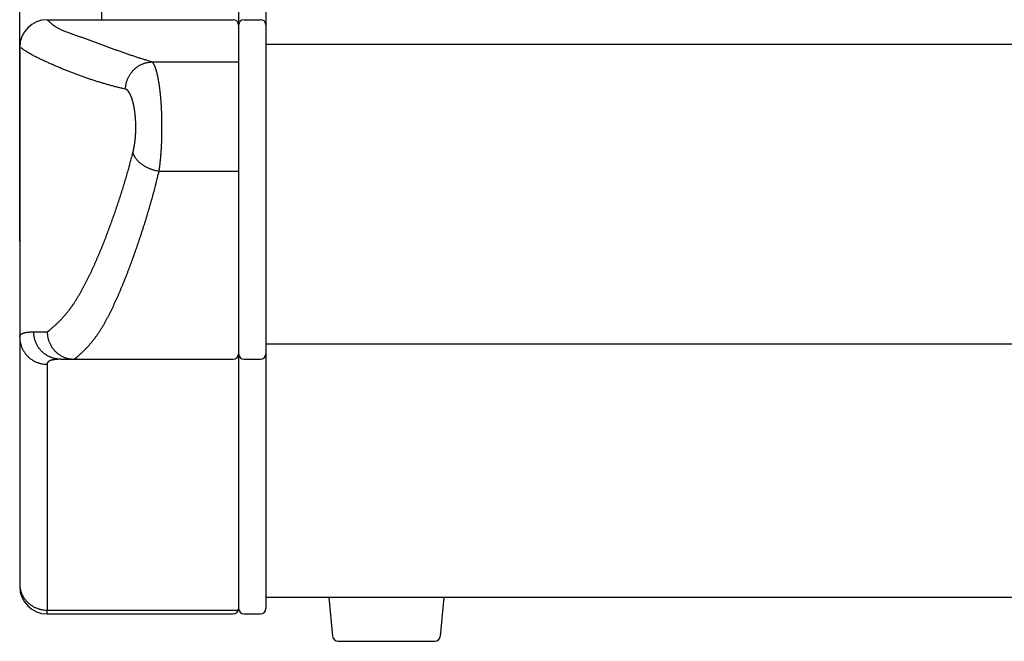
# Model space of a CAD drawing. Extents: x 250 to 4750, y 229 to 6875.
# Drawn here: x 2286 to 2466, y 2153 to 2267 of the extents above; entities that cross this region are included whole.
import ezdxf

# ---------------------------------------------------------------- set-up
doc = ezdxf.new("R2010")
doc.units = 0
doc.header["$LTSCALE"] = 127
doc.header["$MEASUREMENT"] = 0
doc.layers.add('DATA', color=7, linetype='CONTINUOUS')

msp = doc.modelspace()

# ---------------------------------------------------------------- linework, layer by layer
at = {"layer": 'DATA', "color": 7, "linetype": 'Continuous'}
for p, q in [((2285.79, 2226.12), (2285.79, 2783.12)), ((2330.79, 2483.5), (2330.79, 2159.12)), ((2325.79, 2476.58), (2325.79, 2265.62)), ((2290.79, 2266.62), (2324.79, 2266.62)), ((2325.79, 2265.62), (2325.79, 2258.92)), ((2326.79, 2266.62), (2329.79, 2266.62)), ((2285.79, 2261.62), (2285.79, 2209.69)), ((3982.79, 2262.12), (2330.79, 2262.12)), ((2309.94, 2258.92), (2325.79, 2258.92)), ((2325.79, 2258.92), (2325.79, 2238.98)), ((2311.26, 2238.98), (2325.79, 2238.98)), ((2325.79, 2238.98), (2325.79, 2205.62)), ((2285.79, 2209.69), (2285.79, 2163.65)), ((2288.35, 2209.62), (2290.82, 2209.62)), ((2330.79, 2207.45), (3982.79, 2207.45)), ((2325.79, 2205.62), (2325.79, 2159.12)), ((2325.79, 2205.62), (2325.79, 2205.62)), ((2293.32, 2204.62), (2295.77, 2204.62)), ((2295.77, 2204.62), (2324.79, 2204.62)), ((2326.79, 2204.62), (2329.79, 2204.62)), ((2290.79, 2203.7), (2290.79, 2158.82)), ((2285.79, 2163.65), (2285.79, 2163.12)), ((3982.79, 2161.12), (2330.79, 2161.12)), ((2342.29, 2161.12), (2342.96, 2154.03)), ((2363.29, 2161.12), (2362.62, 2154.03)), ((2290.79, 2158.82), (2325.79, 2158.82)), ((2290.79, 2158.12), (2290.79, 2158.82)), ((2290.79, 2158.12), (2324.79, 2158.12)), ((2326.79, 2158.12), (2329.79, 2158.12)), ((2343.95, 2153.12), (2361.63, 2153.12))]:
    msp.add_line(p, q, dxfattribs=at)
at = {"layer": 'DATA', "color": 7, "linetype": 'Continuous', "flags": 128}
msp.add_lwpolyline([(2300.79, 2266.62), (2300.82, 2273.63)], dxfattribs=at)
for points in [[(2309.94, 2258.92), (2309.6, 2259.02), (2309.6, 2259.02, -0.001121), (2309.27, 2259.12), (2309.27, 2259.12, -0.001141), (2308.94, 2259.22), (2308.94, 2259.22, -0.001125), (2308.61, 2259.32), (2308.61, 2259.32, -0.001067), (2308.28, 2259.42), (2308.28, 2259.42, -0.001024), (2307.95, 2259.52), (2307.95, 2259.52, -0.000985), (2307.62, 2259.63), (2307.62, 2259.63), (2307.62, 2259.63, -0.000949), (2307.29, 2259.74), (2307.29, 2259.74), (2307.29, 2259.74, -0.000905), (2306.96, 2259.84), (2306.96, 2259.84), (2306.96, 2259.84, -0.000866), (2306.64, 2259.95), (2306.64, 2259.95), (2306.64, 2259.95, -0.000823), (2306.31, 2260.06), (2306.31, 2260.06, -0.000784), (2305.98, 2260.17), (2305.98, 2260.17), (2305.98, 2260.17, -0.00074), (2305.66, 2260.28), (2305.66, 2260.28, -0.000701), (2305.33, 2260.4), (2305.33, 2260.4, -0.000657), (2305, 2260.51), (2305, 2260.51), (2305, 2260.51, -0.000618), (2304.68, 2260.62), (2304.68, 2260.62), (2304.68, 2260.62, -0.000574), (2304.35, 2260.74), (2304.35, 2260.74, -0.000535), (2304.03, 2260.86), (2304.03, 2260.86, -0.000491), (2303.7, 2260.97), (2303.7, 2260.97, -0.000451), (2303.38, 2261.09), (2303.38, 2261.09, -0.000407), (2303.06, 2261.21), (2303.06, 2261.21), (2303.06, 2261.21, -0.000367), (2302.73, 2261.32), (2302.73, 2261.32, -0.000323), (2302.41, 2261.44), (2302.41, 2261.44, -0.000283), (2302.08, 2261.56), (2302.08, 2261.56), (2302.08, 2261.56, -0.000239), (2301.76, 2261.68), (2301.76, 2261.68), (2301.76, 2261.68, -0.000199), (2301.44, 2261.8), (2301.44, 2261.8), (2301.44, 2261.8, -0.000155), (2301.11, 2261.92), (2301.11, 2261.92), (2301.11, 2261.92, -0.000115), (2300.79, 2262.04), (2300.79, 2262.04, -0.000071), (2300.46, 2262.16), (2300.46, 2262.16, -0.000032), (2300.14, 2262.28), (2300.14, 2262.28), (2300.14, 2262.28, 0.000013), (2299.81, 2262.4), (2299.81, 2262.4), (2299.81, 2262.4, 0.000052), (2299.49, 2262.51), (2299.49, 2262.51), (2299.49, 2262.51, 0.000096), (2299.16, 2262.63), (2299.16, 2262.63), (2299.16, 2262.63, 0.000135), (2298.84, 2262.75), (2298.84, 2262.75), (2298.84, 2262.75, 0.000179), (2298.51, 2262.87), (2298.51, 2262.87), (2298.51, 2262.87, 0.000218), (2298.19, 2262.99), (2298.19, 2262.99), (2298.19, 2262.99, 0.000262), (2297.86, 2263.11), (2297.86, 2263.11), (2297.86, 2263.11, 0.000301), (2297.53, 2263.23), (2297.53, 2263.23), (2297.53, 2263.23, 0.000346), (2297.21, 2263.35), (2297.21, 2263.35), (2297.21, 2263.35, 0.000382), (2296.88, 2263.46), (2296.88, 2263.46), (2296.88, 2263.46, 0.00042), (2296.55, 2263.58), (2296.55, 2263.58, 0.000466), (2296.22, 2263.7), (2296.22, 2263.7, 0.000533), (2295.89, 2263.81), (2295.89, 2263.81), (2295.89, 2263.81, 0.000539), (2295.56, 2263.93), (2295.56, 2263.93, 0.000486), (2295.23, 2264.04), (2295.23, 2264.04, -0.000105), (2294.9, 2264.16), (2294.9, 2264.16), (2294.9, 2264.16, -0.001384), (2294.57, 2264.28), (2294.57, 2264.28), (2294.57, 2264.28, -0.002613), (2294.25, 2264.4), (2294.25, 2264.4), (2294.25, 2264.4, -0.004096), (2293.93, 2264.53), (2293.93, 2264.53), (2293.93, 2264.53, -0.005028), (2293.61, 2264.66), (2293.61, 2264.66, -0.005734), (2293.3, 2264.81), (2293.3, 2264.81, -0.007867), (2292.99, 2264.96), (2292.99, 2264.96, -0.01129), (2292.68, 2265.13), (2292.68, 2265.13), (2292.68, 2265.13, -0.009507), (2292.39, 2265.3), (2292.39, 2265.3, -0.004682), (2292.14, 2265.47), (2292.14, 2265.47, -0.014274), (2291.83, 2265.7), (2291.83, 2265.7, -0.020859), (2291.37, 2266.09), (2291.37, 2266.09, -0.009817), (2290.78, 2266.62)], [(2305.13, 2253.94), (2304.79, 2254.02), (2304.79, 2254.02, -0.001393), (2304.44, 2254.1), (2304.44, 2254.1, -0.001401), (2304.1, 2254.18), (2304.1, 2254.18), (2304.1, 2254.18, -0.001399), (2303.76, 2254.27), (2303.76, 2254.27), (2303.76, 2254.27, -0.001384), (2303.42, 2254.35), (2303.42, 2254.35), (2303.42, 2254.35, -0.001374), (2303.08, 2254.44), (2303.08, 2254.44, -0.001364), (2302.74, 2254.53), (2302.74, 2254.53), (2302.74, 2254.53, -0.001355), (2302.4, 2254.62), (2302.4, 2254.62), (2302.4, 2254.62, -0.001344), (2302.06, 2254.71), (2302.06, 2254.71, -0.001334), (2301.73, 2254.8), (2301.73, 2254.8, -0.001323), (2301.39, 2254.9), (2301.39, 2254.9, -0.001313), (2301.06, 2255), (2301.06, 2255, -0.001301), (2300.72, 2255.1), (2300.72, 2255.1), (2300.72, 2255.1, -0.001291), (2300.39, 2255.2), (2300.39, 2255.2), (2300.39, 2255.2, -0.001278), (2300.05, 2255.3), (2300.05, 2255.3), (2300.05, 2255.3, -0.001268), (2299.72, 2255.4), (2299.72, 2255.4, -0.001255), (2299.39, 2255.51), (2299.39, 2255.51), (2299.39, 2255.51, -0.001245), (2299.06, 2255.62), (2299.06, 2255.62, -0.001232), (2298.73, 2255.73), (2298.73, 2255.73), (2298.73, 2255.73, -0.001221), (2298.4, 2255.84), (2298.4, 2255.84), (2298.4, 2255.84, -0.001208), (2298.07, 2255.95), (2298.07, 2255.95), (2298.07, 2255.95, -0.001196), (2297.74, 2256.06), (2297.74, 2256.06), (2297.74, 2256.06, -0.001183), (2297.41, 2256.18), (2297.41, 2256.18), (2297.41, 2256.18, -0.001172), (2297.09, 2256.3), (2297.09, 2256.3, -0.001158), (2296.76, 2256.41), (2296.76, 2256.41, -0.001146), (2296.43, 2256.53), (2296.43, 2256.53, -0.001133), (2296.11, 2256.65), (2296.11, 2256.65), (2296.11, 2256.65, -0.001121), (2295.78, 2256.78), (2295.78, 2256.78), (2295.78, 2256.78, -0.001107), (2295.46, 2256.9), (2295.46, 2256.9), (2295.46, 2256.9, -0.001095), (2295.13, 2257.03), (2295.13, 2257.03, -0.001081), (2294.81, 2257.15), (2294.81, 2257.15), (2294.81, 2257.15, -0.001068), (2294.49, 2257.28), (2294.49, 2257.28, -0.001054), (2294.17, 2257.41), (2294.17, 2257.41), (2294.17, 2257.41, -0.001042), (2293.84, 2257.54), (2293.84, 2257.54), (2293.84, 2257.54, -0.001027), (2293.52, 2257.67), (2293.52, 2257.67), (2293.52, 2257.67, -0.001015), (2293.2, 2257.81), (2293.2, 2257.81, -0.001), (2292.88, 2257.94), (2292.88, 2257.94), (2292.88, 2257.94, -0.000988), (2292.56, 2258.08), (2292.56, 2258.08, -0.000973), (2292.24, 2258.22), (2292.24, 2258.22, -0.00096), (2291.92, 2258.36), (2291.92, 2258.36), (2291.92, 2258.36, -0.000946), (2291.6, 2258.5), (2291.6, 2258.5, -0.000932), (2291.29, 2258.64), (2291.29, 2258.64, -0.000915), (2290.97, 2258.78), (2290.97, 2258.78, -0.000906), (2290.65, 2258.92), (2290.65, 2258.92), (2290.65, 2258.92, -0.000903), (2290.33, 2259.07), (2290.33, 2259.07, -0.00104), (2290.02, 2259.21), (2290.02, 2259.21, -0.001354), (2289.7, 2259.36), (2289.7, 2259.36, -0.001678), (2289.39, 2259.51), (2289.39, 2259.51), (2289.39, 2259.51, -0.002084), (2289.08, 2259.67), (2289.08, 2259.67), (2289.08, 2259.67, -0.002288), (2288.76, 2259.82), (2288.76, 2259.82, -0.002388), (2288.46, 2259.98), (2288.46, 2259.98, -0.00303), (2288.15, 2260.15), (2288.15, 2260.15, -0.004114), (2287.83, 2260.32), (2287.83, 2260.32), (2287.83, 2260.32, -0.003322), (2287.54, 2260.49), (2287.54, 2260.49), (2287.54, 2260.49, -0.001366), (2287.28, 2260.64), (2287.28, 2260.64, -0.00541), (2286.95, 2260.85), (2286.95, 2260.85), (2286.95, 2260.85, -0.00878), (2286.44, 2261.18), (2286.44, 2261.18, -0.004253), (2285.79, 2261.62)], [(2305.13, 2253.94), (2305.14, 2254.18), (2305.14, 2254.18, -0.012138), (2305.16, 2254.41), (2305.16, 2254.41, -0.011521), (2305.2, 2254.65), (2305.2, 2254.65, -0.011333), (2305.24, 2254.9), (2305.24, 2254.9, -0.011781), (2305.3, 2255.14), (2305.3, 2255.14, -0.011986), (2305.37, 2255.38), (2305.37, 2255.38, -0.01212), (2305.46, 2255.63), (2305.46, 2255.63, -0.01221), (2305.56, 2255.87), (2305.56, 2255.87, -0.012401), (2305.67, 2256.11), (2305.67, 2256.11, -0.012509), (2305.79, 2256.34), (2305.79, 2256.34, -0.012655), (2305.92, 2256.57), (2305.92, 2256.57, -0.012741), (2306.07, 2256.79), (2306.07, 2256.79, -0.012856), (2306.23, 2257.01), (2306.23, 2257.01, -0.012939), (2306.4, 2257.22), (2306.4, 2257.22, -0.01304), (2306.58, 2257.42), (2306.58, 2257.42, -0.013075), (2306.78, 2257.6), (2306.78, 2257.6, -0.01306), (2306.98, 2257.78), (2306.98, 2257.78, -0.013184), (2307.18, 2257.95), (2307.18, 2257.95, -0.013402), (2307.4, 2258.1), (2307.4, 2258.1, -0.013119), (2307.62, 2258.24), (2307.62, 2258.24, -0.012379), (2307.85, 2258.37), (2307.85, 2258.37), (2307.85, 2258.37, -0.013383), (2308.08, 2258.48), (2308.08, 2258.48, -0.015474), (2308.32, 2258.58), (2308.32, 2258.58, -0.012228), (2308.55, 2258.67), (2308.55, 2258.67, -0.005309), (2308.75, 2258.74), (2308.75, 2258.74), (2308.75, 2258.74, -0.016123), (2309.02, 2258.8), (2309.02, 2258.8), (2309.02, 2258.8, -0.027198), (2309.42, 2258.86), (2309.42, 2258.86, -0.014002), (2309.94, 2258.92)], [(2311.26, 2238.98), (2311.29, 2239.16), (2311.29, 2239.16, 0.001467), (2311.31, 2239.34), (2311.31, 2239.34, 0.001418), (2311.34, 2239.53), (2311.34, 2239.53), (2311.34, 2239.53, 0.001372), (2311.37, 2239.72), (2311.37, 2239.72, 0.001335), (2311.39, 2239.91), (2311.39, 2239.91), (2311.39, 2239.91, 0.001298), (2311.42, 2240.11), (2311.42, 2240.11, 0.001265), (2311.44, 2240.31), (2311.44, 2240.31, 0.001233), (2311.46, 2240.51), (2311.46, 2240.51), (2311.46, 2240.51, 0.001206), (2311.48, 2240.71), (2311.48, 2240.71), (2311.48, 2240.71, 0.00118), (2311.51, 2240.92), (2311.51, 2240.92, 0.001157), (2311.53, 2241.13), (2311.53, 2241.13), (2311.53, 2241.13, 0.001135), (2311.55, 2241.34), (2311.55, 2241.34), (2311.55, 2241.34, 0.001117), (2311.57, 2241.56), (2311.57, 2241.56), (2311.57, 2241.56, 0.001097), (2311.58, 2241.77), (2311.58, 2241.77), (2311.58, 2241.77, 0.001077), (2311.6, 2241.99), (2311.6, 2241.99), (2311.6, 2241.99, 0.001056), (2311.62, 2242.21), (2311.62, 2242.21), (2311.62, 2242.21, 0.001036), (2311.64, 2242.44), (2311.64, 2242.44, 0.001018), (2311.65, 2242.66), (2311.65, 2242.66, 0.001002), (2311.67, 2242.89), (2311.67, 2242.89, 0.000987), (2311.68, 2243.12), (2311.68, 2243.12, 0.000975), (2311.69, 2243.35), (2311.69, 2243.35, 0.000963), (2311.71, 2243.58), (2311.71, 2243.58), (2311.71, 2243.58, 0.000953), (2311.72, 2243.81), (2311.72, 2243.81, 0.000944), (2311.73, 2244.05), (2311.73, 2244.05), (2311.73, 2244.05, 0.000937), (2311.74, 2244.29), (2311.74, 2244.29, 0.000931), (2311.75, 2244.52), (2311.75, 2244.52), (2311.75, 2244.52, 0.000926), (2311.76, 2244.76), (2311.76, 2244.76, 0.000922), (2311.76, 2245), (2311.76, 2245, 0.00092), (2311.77, 2245.24), (2311.77, 2245.24), (2311.77, 2245.24, 0.000915), (2311.78, 2245.49), (2311.78, 2245.49, 0.000906), (2311.78, 2245.73), (2311.78, 2245.73), (2311.78, 2245.73, 0.000899), (2311.79, 2245.97), (2311.79, 2245.97), (2311.79, 2245.97, 0.000894), (2311.79, 2246.21), (2311.79, 2246.21), (2311.79, 2246.21, 0.000889), (2311.79, 2246.46), (2311.79, 2246.46, 0.000886), (2311.79, 2246.7), (2311.79, 2246.7, 0.000884), (2311.79, 2246.95), (2311.79, 2246.95), (2311.79, 2246.95, 0.000883), (2311.79, 2247.19), (2311.79, 2247.19, 0.000883), (2311.79, 2247.43), (2311.79, 2247.43, 0.000885), (2311.79, 2247.68), (2311.79, 2247.68), (2311.79, 2247.68, 0.000887), (2311.79, 2247.92), (2311.79, 2247.92, 0.000891), (2311.78, 2248.16), (2311.78, 2248.16, 0.000896), (2311.78, 2248.41), (2311.78, 2248.41, 0.000903), (2311.77, 2248.65), (2311.77, 2248.65, 0.000908), (2311.77, 2248.89), (2311.77, 2248.89, 0.00091), (2311.76, 2249.13), (2311.76, 2249.13, 0.000913), (2311.75, 2249.37), (2311.75, 2249.37), (2311.75, 2249.37, 0.000916), (2311.74, 2249.61), (2311.74, 2249.61, 0.00092), (2311.73, 2249.84), (2311.73, 2249.84), (2311.73, 2249.84, 0.000926), (2311.72, 2250.08), (2311.72, 2250.08, 0.000933), (2311.71, 2250.31), (2311.71, 2250.31), (2311.71, 2250.31, 0.000941), (2311.7, 2250.54), (2311.7, 2250.54), (2311.7, 2250.54, 0.000951), (2311.68, 2250.78), (2311.68, 2250.78), (2311.68, 2250.78, 0.000962), (2311.67, 2251.01), (2311.67, 2251.01), (2311.67, 2251.01, 0.000975), (2311.66, 2251.23), (2311.66, 2251.23, 0.000989), (2311.64, 2251.46), (2311.64, 2251.46), (2311.64, 2251.46, 0.001005), (2311.62, 2251.68), (2311.62, 2251.68), (2311.62, 2251.68, 0.00102), (2311.61, 2251.9), (2311.61, 2251.9, 0.001036), (2311.59, 2252.12), (2311.59, 2252.12), (2311.59, 2252.12, 0.001049), (2311.57, 2252.34), (2311.57, 2252.34), (2311.57, 2252.34, 0.001065), (2311.55, 2252.56), (2311.55, 2252.56), (2311.55, 2252.56, 0.001083), (2311.53, 2252.77), (2311.53, 2252.77), (2311.53, 2252.77, 0.001103), (2311.51, 2252.98), (2311.51, 2252.98), (2311.51, 2252.98, 0.001124), (2311.49, 2253.19), (2311.49, 2253.19), (2311.49, 2253.19, 0.001149), (2311.47, 2253.39), (2311.47, 2253.39, 0.001174), (2311.44, 2253.6), (2311.44, 2253.6, 0.001204), (2311.42, 2253.79), (2311.42, 2253.79, 0.001235), (2311.4, 2253.99), (2311.4, 2253.99), (2311.4, 2253.99, 0.001267), (2311.37, 2254.18), (2311.37, 2254.18), (2311.37, 2254.18, 0.001296), (2311.35, 2254.37), (2311.35, 2254.37), (2311.35, 2254.37, 0.00133), (2311.32, 2254.56), (2311.32, 2254.56, 0.001363), (2311.29, 2254.75), (2311.29, 2254.75), (2311.29, 2254.75, 0.001402), (2311.27, 2254.93), (2311.27, 2254.93), (2311.27, 2254.93, 0.001442), (2311.24, 2255.11), (2311.24, 2255.11, 0.001489), (2311.21, 2255.28), (2311.21, 2255.28), (2311.21, 2255.28, 0.001536), (2311.18, 2255.45), (2311.18, 2255.45), (2311.18, 2255.45, 0.001591), (2311.15, 2255.62), (2311.15, 2255.62), (2311.15, 2255.62, 0.001647), (2311.12, 2255.78), (2311.12, 2255.78, 0.001712), (2311.09, 2255.94), (2311.09, 2255.94, 0.001779), (2311.06, 2256.1), (2311.06, 2256.1), (2311.06, 2256.1, 0.001857), (2311.03, 2256.25), (2311.03, 2256.25, 0.001938), (2311, 2256.4), (2311, 2256.4), (2311, 2256.4, 0.00203), (2310.97, 2256.55), (2310.97, 2256.55, 0.002125), (2310.93, 2256.69), (2310.93, 2256.69), (2310.93, 2256.69, 0.002229), (2310.9, 2256.82), (2310.9, 2256.82), (2310.9, 2256.82, 0.002332), (2310.87, 2256.96), (2310.87, 2256.96, 0.002452), (2310.83, 2257.09), (2310.83, 2257.09, 0.002578), (2310.8, 2257.21), (2310.8, 2257.21, 0.002723), (2310.76, 2257.33), (2310.76, 2257.33, 0.002875), (2310.73, 2257.45), (2310.73, 2257.45, 0.003053), (2310.69, 2257.57), (2310.69, 2257.57, 0.003241), (2310.66, 2257.67), (2310.66, 2257.67, 0.003458), (2310.62, 2257.78), (2310.62, 2257.78), (2310.62, 2257.78, 0.00369), (2310.59, 2257.88), (2310.59, 2257.88), (2310.59, 2257.88, 0.003965), (2310.55, 2257.98), (2310.55, 2257.98), (2310.55, 2257.98, 0.004265), (2310.51, 2258.07), (2310.51, 2258.07), (2310.51, 2258.07, 0.004601), (2310.47, 2258.16), (2310.47, 2258.16, 0.004946), (2310.44, 2258.24), (2310.44, 2258.24, 0.005426), (2310.4, 2258.32), (2310.4, 2258.32), (2310.4, 2258.32, 0.006021), (2310.36, 2258.39), (2310.36, 2258.39, 0.006413), (2310.32, 2258.46), (2310.32, 2258.46), (2310.32, 2258.46, 0.006524), (2310.29, 2258.53), (2310.29, 2258.53), (2310.29, 2258.53, 0.007885), (2310.25, 2258.59), (2310.25, 2258.59), (2310.25, 2258.59, 0.010475), (2310.21, 2258.65), (2310.21, 2258.65, 0.008979), (2310.17, 2258.7), (2310.17, 2258.7, 0.003307), (2310.14, 2258.74), (2310.14, 2258.74, 0.014316), (2310.09, 2258.79), (2310.09, 2258.79, 0.030701), (2310.03, 2258.85), (2310.03, 2258.85, 0.018272), (2309.94, 2258.92)], [(2306.47, 2242.31), (2306.49, 2242.42), (2306.49, 2242.42, 0.002431), (2306.52, 2242.52), (2306.52, 2242.52, 0.002358), (2306.55, 2242.63), (2306.55, 2242.63, 0.002289), (2306.57, 2242.74), (2306.57, 2242.74), (2306.57, 2242.74, 0.002232), (2306.6, 2242.86), (2306.6, 2242.86, 0.002176), (2306.62, 2242.97), (2306.62, 2242.97, 0.002127), (2306.65, 2243.09), (2306.65, 2243.09), (2306.65, 2243.09, 0.002078), (2306.67, 2243.2), (2306.67, 2243.2), (2306.67, 2243.2, 0.002037), (2306.69, 2243.32), (2306.69, 2243.32, 0.001996), (2306.71, 2243.44), (2306.71, 2243.44), (2306.71, 2243.44, 0.001961), (2306.74, 2243.57), (2306.74, 2243.57), (2306.74, 2243.57, 0.001928), (2306.76, 2243.69), (2306.76, 2243.69), (2306.76, 2243.69, 0.0019), (2306.78, 2243.81), (2306.78, 2243.81, 0.001869), (2306.79, 2243.94), (2306.79, 2243.94, 0.001838), (2306.81, 2244.07), (2306.81, 2244.07, 0.001805), (2306.83, 2244.2), (2306.83, 2244.2), (2306.83, 2244.2, 0.001773), (2306.85, 2244.33), (2306.85, 2244.33, 0.001744), (2306.86, 2244.46), (2306.86, 2244.46), (2306.86, 2244.46, 0.001719), (2306.88, 2244.59), (2306.88, 2244.59, 0.001695), (2306.89, 2244.73), (2306.89, 2244.73), (2306.89, 2244.73, 0.001675), (2306.91, 2244.86), (2306.91, 2244.86), (2306.91, 2244.86, 0.001656), (2306.92, 2245), (2306.92, 2245), (2306.92, 2245, 0.001641), (2306.93, 2245.13), (2306.93, 2245.13, 0.001627), (2306.94, 2245.27), (2306.94, 2245.27, 0.001616), (2306.95, 2245.41), (2306.95, 2245.41, 0.001606), (2306.96, 2245.55), (2306.96, 2245.55), (2306.96, 2245.55, 0.001599), (2306.97, 2245.69), (2306.97, 2245.69, 0.001593), (2306.98, 2245.83), (2306.98, 2245.83, 0.00159), (2306.98, 2245.97), (2306.98, 2245.97), (2306.98, 2245.97, 0.001581), (2306.99, 2246.11), (2306.99, 2246.11), (2306.99, 2246.11, 0.001568), (2306.99, 2246.25), (2306.99, 2246.25), (2306.99, 2246.25, 0.001556), (2307, 2246.39), (2307, 2246.39), (2307, 2246.39, 0.001547), (2307, 2246.53), (2307, 2246.53), (2307, 2246.53, 0.001539), (2307, 2246.67), (2307, 2246.67), (2307, 2246.67, 0.001534), (2307, 2246.82), (2307, 2246.82), (2307, 2246.82, 0.00153), (2307, 2246.96), (2307, 2246.96, 0.001529), (2307, 2247.1), (2307, 2247.1), (2307, 2247.1, 0.001529), (2307, 2247.24), (2307, 2247.24), (2307, 2247.24, 0.001532), (2307, 2247.39), (2307, 2247.39, 0.001536), (2307, 2247.53), (2307, 2247.53), (2307, 2247.53, 0.001543), (2306.99, 2247.67), (2306.99, 2247.67, 0.001551), (2306.99, 2247.81), (2306.99, 2247.81, 0.001563), (2306.98, 2247.95), (2306.98, 2247.95, 0.001571), (2306.98, 2248.09), (2306.98, 2248.09, 0.001573), (2306.97, 2248.23), (2306.97, 2248.23), (2306.97, 2248.23, 0.001578), (2306.96, 2248.37), (2306.96, 2248.37, 0.001582), (2306.95, 2248.51), (2306.95, 2248.51), (2306.95, 2248.51, 0.001589), (2306.94, 2248.65), (2306.94, 2248.65, 0.001598), (2306.93, 2248.79), (2306.93, 2248.79, 0.00161), (2306.92, 2248.92), (2306.92, 2248.92, 0.001622), (2306.91, 2249.06), (2306.91, 2249.06, 0.001638), (2306.9, 2249.19), (2306.9, 2249.19, 0.001655), (2306.88, 2249.33), (2306.88, 2249.33, 0.001676), (2306.87, 2249.46), (2306.87, 2249.46, 0.001699), (2306.85, 2249.59), (2306.85, 2249.59, 0.001724), (2306.83, 2249.72), (2306.83, 2249.72), (2306.83, 2249.72, 0.001748), (2306.82, 2249.85), (2306.82, 2249.85), (2306.82, 2249.85, 0.001773), (2306.8, 2249.98), (2306.8, 2249.98, 0.001793), (2306.78, 2250.11), (2306.78, 2250.11), (2306.78, 2250.11, 0.001819), (2306.76, 2250.23), (2306.76, 2250.23, 0.001846), (2306.74, 2250.36), (2306.74, 2250.36), (2306.74, 2250.36, 0.001878), (2306.72, 2250.48), (2306.72, 2250.48, 0.00191), (2306.7, 2250.6), (2306.7, 2250.6, 0.001948), (2306.68, 2250.72), (2306.68, 2250.72, 0.001988), (2306.65, 2250.84), (2306.65, 2250.84), (2306.65, 2250.84, 0.002033), (2306.63, 2250.95), (2306.63, 2250.95, 0.002081), (2306.61, 2251.07), (2306.61, 2251.07), (2306.61, 2251.07, 0.00213), (2306.58, 2251.18), (2306.58, 2251.18, 0.002174), (2306.55, 2251.29), (2306.55, 2251.29, 0.002225), (2306.53, 2251.4), (2306.53, 2251.4, 0.002275), (2306.5, 2251.51), (2306.5, 2251.51, 0.002333), (2306.47, 2251.61), (2306.47, 2251.61, 0.002392), (2306.45, 2251.72), (2306.45, 2251.72, 0.002461), (2306.42, 2251.82), (2306.42, 2251.82, 0.00253), (2306.39, 2251.92), (2306.39, 2251.92), (2306.39, 2251.92, 0.00261), (2306.36, 2252.02), (2306.36, 2252.02), (2306.36, 2252.02, 0.002691), (2306.33, 2252.11), (2306.33, 2252.11, 0.002785), (2306.3, 2252.21), (2306.3, 2252.21, 0.00288), (2306.27, 2252.3), (2306.27, 2252.3, 0.00299), (2306.23, 2252.39), (2306.23, 2252.39, 0.003105), (2306.2, 2252.47), (2306.2, 2252.47, 0.003232), (2306.17, 2252.56), (2306.17, 2252.56, 0.003363), (2306.14, 2252.64), (2306.14, 2252.64, 0.003503), (2306.1, 2252.72), (2306.1, 2252.72, 0.003638), (2306.07, 2252.8), (2306.07, 2252.8, 0.003795), (2306.04, 2252.87), (2306.04, 2252.87, 0.003955), (2306, 2252.95), (2306, 2252.95, 0.004138), (2305.97, 2253.02), (2305.97, 2253.02, 0.004326), (2305.93, 2253.09), (2305.93, 2253.09), (2305.93, 2253.09, 0.004541), (2305.89, 2253.15), (2305.89, 2253.15, 0.004764), (2305.86, 2253.22), (2305.86, 2253.22, 0.005017), (2305.82, 2253.28), (2305.82, 2253.28, 0.005277), (2305.79, 2253.34), (2305.79, 2253.34, 0.00558), (2305.75, 2253.39), (2305.75, 2253.39), (2305.75, 2253.39, 0.005902), (2305.71, 2253.45), (2305.71, 2253.45), (2305.71, 2253.45, 0.006244), (2305.67, 2253.5), (2305.67, 2253.5), (2305.67, 2253.5, 0.006576), (2305.64, 2253.55), (2305.64, 2253.55), (2305.64, 2253.55, 0.007046), (2305.6, 2253.59), (2305.6, 2253.59), (2305.6, 2253.59, 0.007623), (2305.56, 2253.64), (2305.56, 2253.64, 0.007885), (2305.52, 2253.68), (2305.52, 2253.68, 0.007791), (2305.48, 2253.72), (2305.48, 2253.72), (2305.48, 2253.72, 0.009109), (2305.44, 2253.75), (2305.44, 2253.75), (2305.44, 2253.75, 0.011606), (2305.4, 2253.79), (2305.4, 2253.79), (2305.4, 2253.79, 0.009475), (2305.37, 2253.82), (2305.37, 2253.82), (2305.37, 2253.82, 0.003395), (2305.33, 2253.84), (2305.33, 2253.84), (2305.33, 2253.84, 0.014307), (2305.29, 2253.87), (2305.29, 2253.87, 0.027652), (2305.22, 2253.9), (2305.22, 2253.9, 0.014857), (2305.13, 2253.94)], [(2290.82, 2209.62), (2291.24, 2209.95), (2291.24, 2209.95, 0.005109), (2291.65, 2210.29), (2291.65, 2210.29), (2291.65, 2210.29, 0.005053), (2292.05, 2210.64), (2292.05, 2210.64, 0.00519), (2292.44, 2210.99), (2292.44, 2210.99, 0.005546), (2292.82, 2211.35), (2292.82, 2211.35, 0.005809), (2293.19, 2211.72), (2293.19, 2211.72, 0.006033), (2293.55, 2212.1), (2293.55, 2212.1, 0.006272), (2293.9, 2212.49), (2293.9, 2212.49), (2293.9, 2212.49, 0.00658), (2294.24, 2212.88), (2294.24, 2212.88), (2294.24, 2212.88, 0.006625), (2294.57, 2213.29), (2294.57, 2213.29, 0.006423), (2294.89, 2213.7), (2294.89, 2213.7, 0.006141), (2295.2, 2214.12), (2295.2, 2214.12, 0.005718), (2295.51, 2214.55), (2295.51, 2214.55), (2295.51, 2214.55, 0.005364), (2295.8, 2214.98), (2295.8, 2214.98, 0.004994), (2296.08, 2215.43), (2296.08, 2215.43, 0.004662), (2296.36, 2215.87), (2296.36, 2215.87, 0.004289), (2296.63, 2216.33), (2296.63, 2216.33, 0.003961), (2296.9, 2216.78), (2296.9, 2216.78), (2296.9, 2216.78, 0.003598), (2297.15, 2217.24), (2297.15, 2217.24, 0.003284), (2297.41, 2217.71), (2297.41, 2217.71), (2297.41, 2217.71, 0.002939), (2297.65, 2218.18), (2297.65, 2218.18, 0.002621), (2297.9, 2218.65), (2297.9, 2218.65), (2297.9, 2218.65, 0.002249), (2298.13, 2219.12), (2298.13, 2219.12, 0.002025), (2298.37, 2219.59), (2298.37, 2219.59, 0.001888), (2298.6, 2220.07), (2298.6, 2220.07, 0.001812), (2298.83, 2220.54), (2298.83, 2220.54, 0.001776), (2299.05, 2221.02), (2299.05, 2221.02), (2299.05, 2221.02, 0.001733), (2299.27, 2221.5), (2299.27, 2221.5, 0.001673), (2299.49, 2221.98), (2299.49, 2221.98), (2299.49, 2221.98, 0.001621), (2299.7, 2222.46), (2299.7, 2222.46, 0.001566), (2299.91, 2222.94), (2299.91, 2222.94), (2299.91, 2222.94, 0.001516), (2300.12, 2223.42), (2300.12, 2223.42), (2300.12, 2223.42, 0.001458), (2300.32, 2223.9), (2300.32, 2223.9, 0.001407), (2300.52, 2224.39), (2300.52, 2224.39, 0.00135), (2300.72, 2224.87), (2300.72, 2224.87, 0.001298), (2300.92, 2225.36), (2300.92, 2225.36, 0.00124), (2301.11, 2225.85), (2301.11, 2225.85, 0.001188), (2301.31, 2226.33), (2301.31, 2226.33, 0.00113), (2301.5, 2226.82), (2301.5, 2226.82, 0.001078), (2301.68, 2227.31), (2301.68, 2227.31, 0.001021), (2301.87, 2227.8), (2301.87, 2227.8, 0.000967), (2302.05, 2228.29), (2302.05, 2228.29, 0.000903), (2302.24, 2228.78), (2302.24, 2228.78, 0.000859), (2302.42, 2229.28), (2302.42, 2229.28, 0.000824), (2302.6, 2229.77), (2302.6, 2229.77), (2302.6, 2229.77, 0.000817), (2302.77, 2230.26), (2302.77, 2230.26, 0.000838), (2302.95, 2230.76), (2302.95, 2230.76, 0.000853), (2303.12, 2231.25), (2303.12, 2231.25), (2303.12, 2231.25, 0.000865), (2303.29, 2231.75), (2303.29, 2231.75), (2303.29, 2231.75, 0.000876), (2303.46, 2232.24), (2303.46, 2232.24, 0.000891), (2303.63, 2232.74), (2303.63, 2232.74, 0.000903), (2303.8, 2233.24), (2303.8, 2233.24), (2303.8, 2233.24, 0.000916), (2303.97, 2233.73), (2303.97, 2233.73), (2303.97, 2233.73, 0.000928), (2304.13, 2234.23), (2304.13, 2234.23), (2304.13, 2234.23, 0.000944), (2304.29, 2234.73), (2304.29, 2234.73), (2304.29, 2234.73, 0.000953), (2304.45, 2235.23), (2304.45, 2235.23), (2304.45, 2235.23, 0.00096), (2304.61, 2235.73), (2304.61, 2235.73, 0.000981), (2304.76, 2236.23), (2304.76, 2236.23), (2304.76, 2236.23, 0.001017), (2304.92, 2236.74), (2304.92, 2236.74), (2304.92, 2236.74, 0.000997), (2305.07, 2237.24), (2305.07, 2237.24, 0.000939), (2305.22, 2237.74), (2305.22, 2237.74, 0.001055), (2305.36, 2238.25), (2305.36, 2238.25, 0.001284), (2305.51, 2238.77), (2305.51, 2238.77, 0.000975), (2305.65, 2239.26), (2305.65, 2239.26), (2305.65, 2239.26, 0.000313), (2305.78, 2239.7), (2305.78, 2239.7, 0.001416), (2305.93, 2240.27), (2305.93, 2240.27, 0.00249), (2306.17, 2241.16), (2306.17, 2241.16, 0.001219), (2306.47, 2242.31)], [(2306.47, 2242.31), (2306.52, 2242.17), (2306.52, 2242.17, 0.014059), (2306.57, 2242.02), (2306.57, 2242.02), (2306.57, 2242.02, 0.013058), (2306.64, 2241.88), (2306.64, 2241.88, 0.012441), (2306.72, 2241.73), (2306.72, 2241.73, 0.012372), (2306.8, 2241.58), (2306.8, 2241.58, 0.012066), (2306.9, 2241.43), (2306.9, 2241.43, 0.011715), (2307, 2241.28), (2307, 2241.28, 0.011323), (2307.12, 2241.14), (2307.12, 2241.14, 0.01103), (2307.25, 2240.99), (2307.25, 2240.99, 0.010676), (2307.38, 2240.85), (2307.38, 2240.85, 0.010377), (2307.52, 2240.7), (2307.52, 2240.7, 0.010043), (2307.68, 2240.57), (2307.68, 2240.57), (2307.68, 2240.57, 0.009761), (2307.84, 2240.43), (2307.84, 2240.43, 0.009471), (2308.01, 2240.3), (2308.01, 2240.3), (2308.01, 2240.3, 0.009229), (2308.18, 2240.17), (2308.18, 2240.17), (2308.18, 2240.17, 0.008953), (2308.36, 2240.05), (2308.36, 2240.05, 0.008681), (2308.55, 2239.93), (2308.55, 2239.93), (2308.55, 2239.93, 0.008523), (2308.75, 2239.82), (2308.75, 2239.82, 0.008459), (2308.95, 2239.71), (2308.95, 2239.71, 0.008076), (2309.15, 2239.61), (2309.15, 2239.61, 0.00746), (2309.36, 2239.52), (2309.36, 2239.52), (2309.36, 2239.52, 0.00796), (2309.57, 2239.43), (2309.57, 2239.43), (2309.57, 2239.43, 0.009112), (2309.79, 2239.35), (2309.79, 2239.35), (2309.79, 2239.35, 0.007036), (2309.99, 2239.28), (2309.99, 2239.28, 0.002902), (2310.18, 2239.22), (2310.18, 2239.22, 0.009301), (2310.42, 2239.15), (2310.42, 2239.15, 0.015601), (2310.79, 2239.07), (2310.79, 2239.07, 0.00792), (2311.26, 2238.98)], [(2295.77, 2204.62), (2296.2, 2204.98), (2296.2, 2204.98, 0.00527), (2296.61, 2205.34), (2296.61, 2205.34), (2296.61, 2205.34, 0.005204), (2297.02, 2205.71), (2297.02, 2205.71), (2297.02, 2205.71, 0.005357), (2297.42, 2206.08), (2297.42, 2206.08), (2297.42, 2206.08, 0.005756), (2297.8, 2206.47), (2297.8, 2206.47), (2297.8, 2206.47, 0.006052), (2298.18, 2206.86), (2298.18, 2206.86), (2298.18, 2206.86, 0.006307), (2298.54, 2207.26), (2298.54, 2207.26, 0.006572), (2298.9, 2207.68), (2298.9, 2207.68), (2298.9, 2207.68, 0.006905), (2299.24, 2208.1), (2299.24, 2208.1, 0.006918), (2299.57, 2208.53), (2299.57, 2208.53, 0.006617), (2299.89, 2208.97), (2299.89, 2208.97, 0.00628), (2300.2, 2209.42), (2300.2, 2209.42, 0.005829), (2300.49, 2209.87), (2300.49, 2209.87), (2300.49, 2209.87, 0.005444), (2300.78, 2210.33), (2300.78, 2210.33), (2300.78, 2210.33, 0.005033), (2301.07, 2210.8), (2301.07, 2210.8, 0.004666), (2301.34, 2211.28), (2301.34, 2211.28), (2301.34, 2211.28, 0.004256), (2301.6, 2211.76), (2301.6, 2211.76, 0.003896), (2301.86, 2212.24), (2301.86, 2212.24, 0.003497), (2302.12, 2212.73), (2302.12, 2212.73), (2302.12, 2212.73, 0.00315), (2302.36, 2213.22), (2302.36, 2213.22, 0.002768), (2302.61, 2213.71), (2302.61, 2213.71, 0.002421), (2302.84, 2214.21), (2302.84, 2214.21), (2302.84, 2214.21, 0.002019), (2303.08, 2214.71), (2303.08, 2214.71), (2303.08, 2214.71, 0.0018), (2303.31, 2215.21), (2303.31, 2215.21), (2303.31, 2215.21, 0.001705), (2303.53, 2215.7), (2303.53, 2215.7, 0.001648), (2303.76, 2216.21), (2303.76, 2216.21, 0.001613), (2303.97, 2216.71), (2303.97, 2216.71, 0.001575), (2304.19, 2217.21), (2304.19, 2217.21), (2304.19, 2217.21, 0.001523), (2304.4, 2217.71), (2304.4, 2217.71), (2304.4, 2217.71, 0.00148), (2304.61, 2218.22), (2304.61, 2218.22), (2304.61, 2218.22, 0.001432), (2304.82, 2218.72), (2304.82, 2218.72), (2304.82, 2218.72, 0.001388), (2305.02, 2219.23), (2305.02, 2219.23), (2305.02, 2219.23, 0.001339), (2305.23, 2219.73), (2305.23, 2219.73), (2305.23, 2219.73, 0.001295), (2305.42, 2220.24), (2305.42, 2220.24, 0.001245), (2305.62, 2220.75), (2305.62, 2220.75), (2305.62, 2220.75, 0.0012), (2305.81, 2221.26), (2305.81, 2221.26), (2305.81, 2221.26, 0.00115), (2306, 2221.77), (2306, 2221.77), (2306, 2221.77, 0.001105), (2306.19, 2222.28), (2306.19, 2222.28), (2306.19, 2222.28, 0.001054), (2306.38, 2222.79), (2306.38, 2222.79), (2306.38, 2222.79, 0.001009), (2306.57, 2223.3), (2306.57, 2223.3), (2306.57, 2223.3, 0.00096), (2306.75, 2223.82), (2306.75, 2223.82, 0.000913), (2306.93, 2224.33), (2306.93, 2224.33, 0.000856), (2307.11, 2224.85), (2307.11, 2224.85), (2307.11, 2224.85, 0.00082), (2307.29, 2225.36), (2307.29, 2225.36, 0.000797), (2307.46, 2225.88), (2307.46, 2225.88), (2307.46, 2225.88, 0.000794), (2307.64, 2226.39), (2307.64, 2226.39, 0.000812), (2307.81, 2226.91), (2307.81, 2226.91, 0.000825), (2307.98, 2227.43), (2307.98, 2227.43), (2307.98, 2227.43, 0.000835), (2308.15, 2227.94), (2308.15, 2227.94, 0.000845), (2308.32, 2228.46), (2308.32, 2228.46), (2308.32, 2228.46, 0.000857), (2308.48, 2228.98), (2308.48, 2228.98, 0.000868), (2308.65, 2229.5), (2308.65, 2229.5), (2308.65, 2229.5, 0.000879), (2308.81, 2230.02), (2308.81, 2230.02), (2308.81, 2230.02, 0.00089), (2308.97, 2230.54), (2308.97, 2230.54, 0.000904), (2309.13, 2231.07), (2309.13, 2231.07, 0.000911), (2309.28, 2231.59), (2309.28, 2231.59), (2309.28, 2231.59, 0.000917), (2309.44, 2232.11), (2309.44, 2232.11, 0.000936), (2309.59, 2232.64), (2309.59, 2232.64, 0.000968), (2309.74, 2233.16), (2309.74, 2233.16), (2309.74, 2233.16, 0.000949), (2309.89, 2233.69), (2309.89, 2233.69), (2309.89, 2233.69, 0.000893), (2310.04, 2234.21), (2310.04, 2234.21, 0.001001), (2310.18, 2234.74), (2310.18, 2234.74, 0.001217), (2310.33, 2235.28), (2310.33, 2235.28, 0.000924), (2310.46, 2235.8), (2310.46, 2235.8), (2310.46, 2235.8, 0.000298), (2310.59, 2236.26), (2310.59, 2236.26), (2310.59, 2236.26, 0.001339), (2310.74, 2236.85), (2310.74, 2236.85), (2310.74, 2236.85, 0.00235), (2310.97, 2237.77), (2310.97, 2237.77), (2310.97, 2237.77, 0.001151), (2311.26, 2238.98)], [(2285.79, 2208.69), (2285.79, 2208.74), (2285.79, 2208.74, -0.01752), (2285.8, 2208.78), (2285.8, 2208.78, -0.018244), (2285.8, 2208.83), (2285.8, 2208.83, -0.018834), (2285.82, 2208.87), (2285.82, 2208.87, -0.019205), (2285.83, 2208.91), (2285.83, 2208.91), (2285.83, 2208.91, -0.019366), (2285.85, 2208.95), (2285.85, 2208.95, -0.019293), (2285.87, 2208.99), (2285.87, 2208.99), (2285.87, 2208.99, -0.018983), (2285.89, 2209.03), (2285.89, 2209.03, -0.018483), (2285.92, 2209.06), (2285.92, 2209.06, -0.017785), (2285.95, 2209.1), (2285.95, 2209.1, -0.016983), (2285.98, 2209.13), (2285.98, 2209.13, -0.016055), (2286.02, 2209.17), (2286.02, 2209.17), (2286.02, 2209.17, -0.015113), (2286.06, 2209.2), (2286.06, 2209.2), (2286.06, 2209.2, -0.014115), (2286.1, 2209.23), (2286.1, 2209.23, -0.013165), (2286.15, 2209.26), (2286.15, 2209.26, -0.012207), (2286.2, 2209.29), (2286.2, 2209.29, -0.01133), (2286.25, 2209.32), (2286.25, 2209.32, -0.01047), (2286.31, 2209.34), (2286.31, 2209.34), (2286.31, 2209.34, -0.009701), (2286.37, 2209.37), (2286.37, 2209.37, -0.008961), (2286.43, 2209.39), (2286.43, 2209.39, -0.008307), (2286.5, 2209.41), (2286.5, 2209.41, -0.00768), (2286.56, 2209.43), (2286.56, 2209.43, -0.007127), (2286.64, 2209.45), (2286.64, 2209.45, -0.006609), (2286.71, 2209.47), (2286.71, 2209.47, -0.006162), (2286.79, 2209.49), (2286.79, 2209.49), (2286.79, 2209.49, -0.005711), (2286.87, 2209.51), (2286.87, 2209.51), (2286.87, 2209.51, -0.005299), (2286.96, 2209.52), (2286.96, 2209.52, -0.004984), (2287.04, 2209.54), (2287.04, 2209.54, -0.004756), (2287.14, 2209.55), (2287.14, 2209.55, -0.004316), (2287.23, 2209.56), (2287.23, 2209.56, -0.003794), (2287.33, 2209.58), (2287.33, 2209.58, -0.003938), (2287.43, 2209.59), (2287.43, 2209.59, -0.004386), (2287.54, 2209.59), (2287.54, 2209.59, -0.003106), (2287.64, 2209.6), (2287.64, 2209.6, -0.001031), (2287.73, 2209.61), (2287.73, 2209.61, -0.004093), (2287.86, 2209.61), (2287.86, 2209.61, -0.006312), (2288.07, 2209.62), (2288.07, 2209.62, -0.002814), (2288.35, 2209.62), (2288.35, 2209.62)], [(2293.32, 2204.62), (2293.08, 2204.63), (2293.08, 2204.63, -0.012869), (2292.84, 2204.65), (2292.84, 2204.65, -0.012218), (2292.6, 2204.68), (2292.6, 2204.68), (2292.6, 2204.68, -0.012034), (2292.36, 2204.72), (2292.36, 2204.72), (2292.36, 2204.72, -0.012541), (2292.11, 2204.77), (2292.11, 2204.77, -0.012779), (2291.86, 2204.84), (2291.86, 2204.84, -0.012932), (2291.61, 2204.93), (2291.61, 2204.93, -0.01303), (2291.37, 2205.02), (2291.37, 2205.02), (2291.37, 2205.02, -0.013234), (2291.13, 2205.14), (2291.13, 2205.14, -0.013338), (2290.89, 2205.26), (2290.89, 2205.26, -0.013478), (2290.66, 2205.4), (2290.66, 2205.4, -0.013544), (2290.43, 2205.55), (2290.43, 2205.55, -0.013635), (2290.21, 2205.72), (2290.21, 2205.72, -0.013682), (2290, 2205.9), (2290, 2205.9, -0.013744), (2289.8, 2206.09), (2289.8, 2206.09, -0.013726), (2289.62, 2206.29), (2289.62, 2206.29, -0.013655), (2289.44, 2206.5), (2289.44, 2206.5, -0.013721), (2289.27, 2206.72), (2289.27, 2206.72), (2289.27, 2206.72, -0.013878), (2289.12, 2206.94), (2289.12, 2206.94), (2289.12, 2206.94, -0.013517), (2288.98, 2207.18), (2288.98, 2207.18, -0.012696), (2288.86, 2207.41), (2288.86, 2207.41, -0.013647), (2288.75, 2207.66), (2288.75, 2207.66, -0.015673), (2288.65, 2207.91), (2288.65, 2207.91, -0.012329), (2288.57, 2208.15), (2288.57, 2208.15), (2288.57, 2208.15, -0.00537), (2288.5, 2208.37), (2288.5, 2208.37, -0.016117), (2288.44, 2208.65), (2288.44, 2208.65, -0.02694), (2288.39, 2209.07), (2288.39, 2209.07, -0.013799), (2288.35, 2209.62)], [(2290.82, 2209.62), (2290.83, 2209.38), (2290.83, 2209.38, 0.012674), (2290.85, 2209.14), (2290.85, 2209.14), (2290.85, 2209.14, 0.012035), (2290.88, 2208.9), (2290.88, 2208.9, 0.011857), (2290.92, 2208.65), (2290.92, 2208.65, 0.012362), (2290.97, 2208.4), (2290.97, 2208.4, 0.012604), (2291.04, 2208.15), (2291.04, 2208.15, 0.012764), (2291.12, 2207.91), (2291.12, 2207.91, 0.012873), (2291.22, 2207.66), (2291.22, 2207.66, 0.013087), (2291.33, 2207.42), (2291.33, 2207.42, 0.013206), (2291.46, 2207.18), (2291.46, 2207.18, 0.013361), (2291.59, 2206.94), (2291.59, 2206.94, 0.013446), (2291.74, 2206.72), (2291.74, 2206.72, 0.013556), (2291.91, 2206.5), (2291.91, 2206.5, 0.013625), (2292.09, 2206.29), (2292.09, 2206.29), (2292.09, 2206.29, 0.013709), (2292.27, 2206.09), (2292.27, 2206.09, 0.013715), (2292.47, 2205.9), (2292.47, 2205.9, 0.013666), (2292.68, 2205.72), (2292.68, 2205.72, 0.013755), (2292.9, 2205.55), (2292.9, 2205.55), (2292.9, 2205.55, 0.013935), (2293.12, 2205.4), (2293.12, 2205.4, 0.013595), (2293.35, 2205.26), (2293.35, 2205.26, 0.012787), (2293.59, 2205.14), (2293.59, 2205.14, 0.013764), (2293.83, 2205.02), (2293.83, 2205.02), (2293.83, 2205.02, 0.01583), (2294.08, 2204.93), (2294.08, 2204.93, 0.012469), (2294.32, 2204.84), (2294.32, 2204.84, 0.005435), (2294.54, 2204.77), (2294.54, 2204.77, 0.016321), (2294.81, 2204.72), (2294.81, 2204.72, 0.027319), (2295.23, 2204.67), (2295.23, 2204.67, 0.014005), (2295.77, 2204.62)], [(2285.79, 2208.69), (2285.8, 2208.45), (2285.8, 2208.45, 0.012812), (2285.81, 2208.21), (2285.81, 2208.21, 0.012165), (2285.84, 2207.97), (2285.84, 2207.97), (2285.84, 2207.97, 0.011982), (2285.89, 2207.72), (2285.89, 2207.72, 0.012489), (2285.94, 2207.47), (2285.94, 2207.47, 0.012728), (2286.01, 2207.22), (2286.01, 2207.22, 0.012883), (2286.09, 2206.98), (2286.09, 2206.98, 0.012984), (2286.19, 2206.73), (2286.19, 2206.73, 0.013191), (2286.3, 2206.49), (2286.3, 2206.49, 0.0133), (2286.43, 2206.25), (2286.43, 2206.25, 0.013444), (2286.57, 2206.02), (2286.57, 2206.02, 0.013515), (2286.72, 2205.79), (2286.72, 2205.79), (2286.72, 2205.79, 0.013612), (2286.89, 2205.57), (2286.89, 2205.57), (2286.89, 2205.57, 0.013666), (2287.06, 2205.36), (2287.06, 2205.36, 0.013734), (2287.25, 2205.16), (2287.25, 2205.16), (2287.25, 2205.16, 0.013724), (2287.45, 2204.97), (2287.45, 2204.97, 0.013659), (2287.67, 2204.79), (2287.67, 2204.79), (2287.67, 2204.79, 0.013731), (2287.88, 2204.63), (2287.88, 2204.63, 0.013895), (2288.11, 2204.47), (2288.11, 2204.47, 0.01354), (2288.34, 2204.33), (2288.34, 2204.33, 0.012723), (2288.58, 2204.21), (2288.58, 2204.21, 0.013681), (2288.83, 2204.1), (2288.83, 2204.1), (2288.83, 2204.1, 0.015719), (2289.08, 2204), (2289.08, 2204), (2289.08, 2204, 0.01237), (2289.32, 2203.92), (2289.32, 2203.92, 0.005389), (2289.54, 2203.85), (2289.54, 2203.85, 0.016177), (2289.82, 2203.79), (2289.82, 2203.79, 0.02705), (2290.24, 2203.74), (2290.24, 2203.74, 0.013859), (2290.79, 2203.7)], [(2293.32, 2204.62), (2293.2, 2204.62), (2293.2, 2204.62, 0.002329), (2293.08, 2204.62), (2293.08, 2204.62), (2293.08, 2204.62, 0.002448), (2292.96, 2204.62), (2292.96, 2204.62, 0.002582), (2292.84, 2204.61), (2292.84, 2204.61, 0.002722), (2292.73, 2204.61), (2292.73, 2204.61, 0.002878), (2292.62, 2204.6), (2292.62, 2204.6), (2292.62, 2204.6, 0.003041), (2292.51, 2204.59), (2292.51, 2204.59), (2292.51, 2204.59, 0.003224), (2292.41, 2204.59), (2292.41, 2204.59, 0.003414), (2292.31, 2204.58), (2292.31, 2204.58), (2292.31, 2204.58, 0.00363), (2292.21, 2204.56), (2292.21, 2204.56, 0.003855), (2292.12, 2204.55), (2292.12, 2204.55, 0.00411), (2292.03, 2204.54), (2292.03, 2204.54, 0.004378), (2291.94, 2204.52), (2291.94, 2204.52), (2291.94, 2204.52, 0.004682), (2291.86, 2204.51), (2291.86, 2204.51, 0.005001), (2291.78, 2204.49), (2291.78, 2204.49, 0.005365), (2291.7, 2204.47), (2291.7, 2204.47), (2291.7, 2204.47, 0.005748), (2291.63, 2204.46), (2291.63, 2204.46, 0.006184), (2291.56, 2204.43), (2291.56, 2204.43, 0.006643), (2291.49, 2204.41), (2291.49, 2204.41, 0.007167), (2291.42, 2204.39), (2291.42, 2204.39, 0.007719), (2291.36, 2204.37), (2291.36, 2204.37, 0.008344), (2291.3, 2204.34), (2291.3, 2204.34, 0.008994), (2291.25, 2204.32), (2291.25, 2204.32), (2291.25, 2204.32, 0.009741), (2291.2, 2204.29), (2291.2, 2204.29, 0.010529), (2291.15, 2204.26), (2291.15, 2204.26, 0.01136), (2291.1, 2204.23), (2291.1, 2204.23, 0.012155), (2291.06, 2204.2), (2291.06, 2204.2, 0.01321), (2291.02, 2204.17), (2291.02, 2204.17, 0.014453), (2290.98, 2204.14), (2290.98, 2204.14), (2290.98, 2204.14, 0.015039), (2290.95, 2204.1), (2290.95, 2204.1, 0.01487), (2290.92, 2204.07), (2290.92, 2204.07), (2290.92, 2204.07, 0.017305), (2290.89, 2204.03), (2290.89, 2204.03, 0.021711), (2290.87, 2203.99), (2290.87, 2203.99, 0.017174), (2290.85, 2203.95), (2290.85, 2203.95, 0.005988), (2290.83, 2203.92), (2290.83, 2203.92, 0.024888), (2290.82, 2203.87), (2290.82, 2203.87, 0.043252), (2290.8, 2203.8), (2290.8, 2203.8, 0.020549), (2290.79, 2203.7)], [(2285.79, 2163.65), (2285.8, 2163.42), (2285.8, 2163.42, 0.013266), (2285.81, 2163.18), (2285.81, 2163.18, 0.012591), (2285.84, 2162.95), (2285.84, 2162.95, 0.012394), (2285.89, 2162.71), (2285.89, 2162.71, 0.012905), (2285.94, 2162.47), (2285.94, 2162.47), (2285.94, 2162.47, 0.013133), (2286.01, 2162.23), (2286.01, 2162.23, 0.013271), (2286.09, 2161.99), (2286.09, 2161.99, 0.013346), (2286.19, 2161.75), (2286.19, 2161.75), (2286.19, 2161.75, 0.013527), (2286.3, 2161.52), (2286.3, 2161.52), (2286.3, 2161.52, 0.0136), (2286.43, 2161.29), (2286.43, 2161.29, 0.013707), (2286.57, 2161.06), (2286.57, 2161.06), (2286.57, 2161.06, 0.013733), (2286.72, 2160.84), (2286.72, 2160.84, 0.013785), (2286.89, 2160.63), (2286.89, 2160.63), (2286.89, 2160.63, 0.013787), (2287.06, 2160.43), (2287.06, 2160.43), (2287.06, 2160.43, 0.013805), (2287.25, 2160.23), (2287.25, 2160.23), (2287.25, 2160.23, 0.013741), (2287.45, 2160.05), (2287.45, 2160.05, 0.013625), (2287.67, 2159.88), (2287.67, 2159.88), (2287.67, 2159.88, 0.013644), (2287.88, 2159.72), (2287.88, 2159.72, 0.013756), (2288.11, 2159.57), (2288.11, 2159.57, 0.013356), (2288.34, 2159.44), (2288.34, 2159.44, 0.012509), (2288.58, 2159.32), (2288.58, 2159.32, 0.01341), (2288.83, 2159.21), (2288.83, 2159.21, 0.015358), (2289.08, 2159.11), (2289.08, 2159.11), (2289.08, 2159.11, 0.012051), (2289.32, 2159.03), (2289.32, 2159.03), (2289.32, 2159.03, 0.005242), (2289.54, 2158.97), (2289.54, 2158.97, 0.015715), (2289.82, 2158.91), (2289.82, 2158.91, 0.026197), (2290.24, 2158.86), (2290.24, 2158.86, 0.013397), (2290.79, 2158.82)]]:
    msp.add_lwpolyline(points, format="xyb", dxfattribs=at)
at = {"layer": 'DATA', "color": 7, "linetype": 'Continuous'}
for centre, radius, start, end in [((2290.79, 2261.62), 5, 90.0004, 180), ((2324.79, 2265.62), 1, 0, 90), ((2326.79, 2265.62), 1, 90, 180), ((2329.79, 2265.62), 1, 0, 90), ((2324.79, 2205.62), 1, 270.0001, 360), ((2326.79, 2205.62), 1, 180, 270), ((2326.79, 2205.62), 1, 179.9999799999719, 180), ((2329.79, 2205.62), 1, 270, 0), ((2290.79, 2163.12), 5, 180, 270), ((2324.79, 2159.12), 1, 270, 0), ((2326.79, 2159.12), 1, 180, 270), ((2329.79, 2159.12), 1, 270, 0), ((2343.95, 2154.12), 1, 185.3558, 270), ((2361.63, 2154.12), 1, 270, 354.6442)]:
    msp.add_arc(centre, radius, start, end, dxfattribs=at)

doc.saveas('drawing.dxf')
